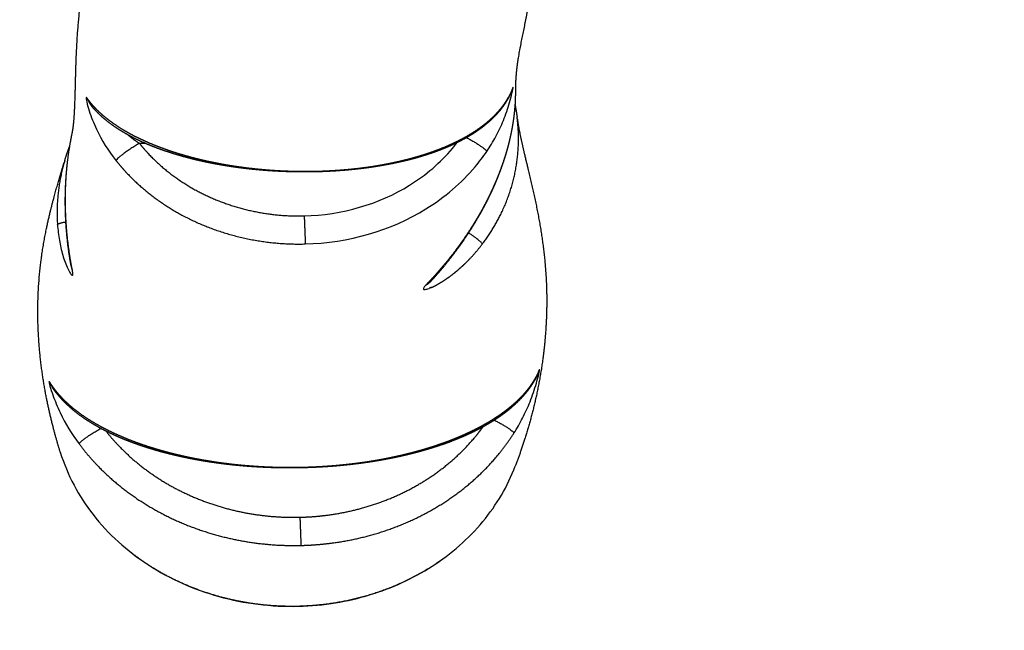
# Model space of a CAD drawing. Units: millimetres. Extents: x -613 to 266, y -429 to 511.
# Drawn here: x -85 to -54, y 176 to 195 of the extents above; entities that cross this region are included whole.
import ezdxf

# ---------------------------------------------------------------- set-up
doc = ezdxf.new("R2010")
doc.units = ezdxf.units.MM
doc.header["$MEASUREMENT"] = 0
doc.layers.add('Equipment', color=7, linetype='Continuous', true_color=0x000000)
doc.layers.add('Safety area', color=7, linetype='Continuous', true_color=0x000000)
doc.styles.add('Arial', font='txt')
doc.dimstyles.new('Default', dxfattribs={"dimtxt": 7, "dimasz": 3, "dimexe": 0.5, "dimexo": 0.5, "dimgap": 0.25, "dimtad": 0, "dimtoh": 1, "dimdec": 0, "dimzin": 1, "dimdsep": 46, "dimtxsty": 'Arial', "dimcen": 0.5, "dimadec": 0, "dimazin": 0, "dimtfac": 1, "dimtdec": 4, "dimtix": 1, "dimtmove": 1, "dimatfit": 3, "dimfxl": 0, "dimtolj": 1, "dimtzin": 1, "dimarcsym": 0})

# ---------------------------------------------------------------- blocks, each defined once
blk = doc.blocks.new('*D1')
at = {"layer": 'Defpoints', "color": 0}
for p in [(265.457, 506.017), (-583.934, 40.548), (265.457, 9.089)]:
    blk.add_point(p, dxfattribs=at)
at = {"layer": 'Safety area', "color": 0, "lineweight": -2}
for p, q in [((-583.934, 41.048), (-583.934, 506.517)), ((265.457, 9.589), (265.457, 506.517)), ((-580.934, 506.017), (-168.322, 506.017)), ((262.457, 506.017), (-150.155, 506.017))]:
    blk.add_line(p, q, dxfattribs=at)
at = {"layer": 'Safety area', "color": 0}
for points in [[(-580.934, 506.517), (-580.934, 505.517), (-583.934, 506.017)], [(262.457, 505.517), (262.457, 506.517), (265.457, 506.017)]]:
    blk.add_solid(points, dxfattribs=at)
at = {"layer": 'Safety area', "color": 0, "insert": (-159.239, 506.017), "char_height": 7, "attachment_point": 5, "style": 'Arial'}
blk.add_mtext('\\A1;849', dxfattribs=at)

msp = doc.modelspace()

# ---------------------------------------------------------------- linework, layer by layer
at = {"layer": 'Equipment'}
msp.add_line((-81.513, 191.457), (-81.34, 191.461), dxfattribs=at)
for points, weights, degree, knots in [([(-69.398, 202.374), (-69.172, 201.753), (-69.008, 201.117), (-68.908, 200.472), (-68.853, 200.113), (-68.819, 199.752), (-68.803, 199.391), (-68.796, 199.212), (-68.789, 198.863), (-68.81, 198.142), (-68.893, 197.243), (-69.036, 196.352), (-69.204, 195.476), (-69.345, 194.805), (-69.44, 194.298), (-69.464, 194.148), (-69.526, 193.758), (-69.55, 193.416), (-69.549, 193.093)], [1, 0.99743624938, 0.99743624938, 1, 0.999223806052, 0.999223806052, 1, 1, 1, 1, 1, 1, 1, 1, 1, 1, 1, 1, 1], 3, [0, 0, 0, 0, 2.465723, 2.465723, 2.465723, 3.837297, 3.837297, 3.837297, 4.515972, 5.161279, 6.576271, 7.937526, 8.580424, 9.953815, 10.531492, 10.531492, 10.531492, 26.729613, 26.729613, 26.729613, 26.729613]), ([(-83.651, 191.773), (-83.645, 191.805), (-83.638, 191.837), (-83.633, 191.869), (-83.626, 191.906), (-83.615, 191.988), (-83.594, 192.175), (-83.574, 192.466), (-83.554, 192.98), (-83.544, 193.486), (-83.528, 194.022), (-83.502, 194.682), (-83.461, 195.242), (-83.42, 195.631), (-83.313, 196.652), (-83.121, 197.665), (-82.861, 198.926), (-82.776, 199.322), (-82.697, 199.69)], [1, 0.999916189194, 0.999916189194, 1, 1, 1, 1, 1, 1, 1, 1, 1, 1, 1, 1, 1, 1, 1, 1], 3, [0, 0, 0, 0, 0.123575, 0.123575, 0.123575, 0.268547, 0.434037, 0.838902, 1.374634, 2.388268, 2.76015, 3.409445, 4.893116, 4.893116, 4.893116, 23.114776, 23.114776, 31.902432, 31.902432, 31.902432, 31.902432]), ([(-69.66, 193.138), (-69.681, 193.085), (-69.704, 193.033), (-69.73, 192.981), (-69.798, 192.843), (-69.88, 192.711), (-69.975, 192.586), (-70.053, 192.482), (-70.14, 192.383), (-70.233, 192.289), (-70.329, 192.193), (-70.43, 192.102), (-70.538, 192.016), (-70.672, 191.91), (-70.814, 191.811), (-70.962, 191.72), (-71.108, 191.631), (-71.259, 191.548), (-71.414, 191.472), (-71.501, 191.43), (-71.589, 191.389), (-71.679, 191.35), (-71.777, 191.308), (-71.877, 191.267), (-71.978, 191.229), (-72.128, 191.172), (-72.28, 191.119), (-72.435, 191.071), (-72.564, 191.03), (-72.695, 190.992), (-72.827, 190.957), (-72.977, 190.917), (-73.128, 190.881), (-73.28, 190.848), (-73.365, 190.829), (-73.45, 190.811), (-73.535, 190.795), (-73.585, 190.785), (-73.636, 190.775), (-73.689, 190.766), (-73.787, 190.748), (-73.885, 190.731), (-73.983, 190.716), (-74.126, 190.693), (-74.269, 190.673), (-74.413, 190.655), (-74.535, 190.64), (-74.657, 190.627), (-74.779, 190.615), (-74.879, 190.605), (-74.978, 190.596), (-75.078, 190.589), (-75.205, 190.579), (-75.331, 190.571), (-75.458, 190.564), (-75.526, 190.561), (-75.594, 190.558), (-75.662, 190.555), (-75.734, 190.552), (-75.806, 190.55), (-75.878, 190.548)], [1, 0.999591942122, 0.999591942122, 1, 0.997442516435, 0.997442516435, 1, 0.9985901483, 0.9985901483, 1, 0.998855650247, 0.998855650247, 1, 0.998707279557, 0.998707279557, 1, 0.999134941853, 0.999134941853, 1, 0.999796433287, 0.999796433287, 1, 0.999796757987, 0.999796757987, 1, 0.999646040316, 0.999646040316, 1, 0.999804615482, 0.999804615482, 1, 0.999795160027, 0.999795160027, 1, 0.999945774777, 0.999945774777, 1, 1, 1, 1, 0.999939679273, 0.999939679273, 1, 0.999886452048, 0.999886452048, 1, 0.999926981978, 0.999926981978, 1, 0.999955117098, 0.999955117098, 1, 0.999932395302, 0.999932395302, 1, 0.999981447837, 0.999981447837, 1, 0.999979528029, 0.999979528029, 1], 3, [0, 0, 0, 0, 0.21401, 0.21401, 0.21401, 0.786033, 0.786033, 0.786033, 1.261747, 1.261747, 1.261747, 1.74733, 1.74733, 1.74733, 2.352841, 2.352841, 2.352841, 2.948252, 2.948252, 2.948252, 3.281017, 3.281017, 3.281017, 3.648914, 3.648914, 3.648914, 4.196354, 4.196354, 4.196354, 4.6572, 4.6572, 4.6572, 5.181055, 5.181055, 5.181055, 5.472733, 5.472733, 5.472733, 5.738843, 5.738843, 5.738843, 6.073148, 6.073148, 6.073148, 6.557709, 6.557709, 6.557709, 6.968788, 6.968788, 6.968788, 7.302896, 7.302896, 7.302896, 7.727177, 7.727177, 7.727177, 7.953763, 7.953763, 7.953763, 8.194356, 8.194356, 8.194356, 8.194356]), ([(-69.632, 193.223), (-69.657, 193.154), (-69.688, 193.087), (-69.772, 192.902), (-69.889, 192.732), (-69.99, 192.585), (-70.11, 192.452), (-70.237, 192.311), (-70.381, 192.184), (-70.566, 192.021), (-70.774, 191.88), (-70.984, 191.737), (-71.21, 191.614), (-71.338, 191.545), (-71.471, 191.481), (-71.619, 191.409), (-71.771, 191.345), (-72, 191.248), (-72.236, 191.166), (-72.437, 191.096), (-72.642, 191.035), (-72.876, 190.966), (-73.114, 190.908), (-73.248, 190.875), (-73.382, 190.846), (-73.463, 190.828), (-73.544, 190.812), (-73.7, 190.781), (-73.856, 190.753), (-74.083, 190.714), (-74.312, 190.683), (-74.507, 190.656), (-74.702, 190.635), (-74.862, 190.618), (-75.021, 190.605), (-75.224, 190.588), (-75.428, 190.577), (-75.537, 190.571), (-75.646, 190.566), (-75.761, 190.562), (-75.877, 190.559)], [1, 0.999486237567, 1, 0.996666808061, 1, 0.998063746479, 1, 0.998347132804, 1, 0.998024901357, 1, 0.998605845797, 1, 0.99966119595, 1, 0.999653954361, 1, 0.999380573307, 1, 0.999650248646, 1, 0.99962627316, 1, 0.999899940796, 1, 0.999966493897, 1, 0.999887201331, 1, 0.999785713215, 1, 0.99986113487, 1, 0.999914193707, 1, 0.999870176088, 1, 0.999964244773, 1, 0.999960467959, 1], 2, [0, 0, 0, 0.184591, 0.184591, 0.688754, 0.688754, 1.121634, 1.121634, 1.576682, 1.576682, 2.162094, 2.162094, 2.754493, 2.754493, 3.091535, 3.091535, 3.468192, 3.468192, 4.034898, 4.034898, 4.516652, 4.516652, 5.068091, 5.068091, 5.376542, 5.376542, 5.562385, 5.562385, 5.917433, 5.917433, 6.433384, 6.433384, 6.872111, 6.872111, 7.229186, 7.229186, 7.683131, 7.683131, 7.925721, 7.925721, 8.183399, 8.183399, 8.183399]), ([(-69.549, 193.093), (-69.549, 193.048), (-69.549, 193.002), (-69.55, 192.957), (-69.552, 192.851), (-69.557, 192.744), (-69.565, 192.638), (-69.573, 192.537), (-69.583, 192.436), (-69.595, 192.334), (-69.607, 192.238), (-69.621, 192.142), (-69.637, 192.046), (-69.652, 191.955), (-69.669, 191.863), (-69.688, 191.772), (-69.706, 191.686), (-69.725, 191.6), (-69.746, 191.515), (-69.766, 191.433), (-69.788, 191.351), (-69.81, 191.27), (-69.845, 191.145), (-69.883, 191.022), (-69.924, 190.899), (-69.971, 190.757), (-70.022, 190.615), (-70.077, 190.475), (-70.128, 190.345), (-70.182, 190.215), (-70.24, 190.087), (-70.294, 189.965), (-70.351, 189.844), (-70.41, 189.724), (-70.462, 189.619), (-70.516, 189.516), (-70.572, 189.413), (-70.631, 189.304), (-70.692, 189.196), (-70.755, 189.09), (-70.872, 188.891), (-70.995, 188.696), (-71.126, 188.504), (-71.247, 188.325), (-71.375, 188.148), (-71.507, 187.975), (-71.66, 187.776), (-71.819, 187.582), (-71.986, 187.392), (-72.115, 187.243), (-72.249, 187.098), (-72.386, 186.955), (-72.389, 186.952), (-72.392, 186.949), (-72.395, 186.946)], [1, 0.999963850111, 0.999963850111, 1, 0.999819071058, 0.999819071058, 1, 0.999851470508, 0.999851470508, 1, 0.999878089391, 0.999878089391, 1, 0.999898947146, 0.999898947146, 1, 0.999916457394, 0.999916457394, 1, 0.999928965891, 0.999928965891, 1, 0.999847775308, 0.999847775308, 1, 0.99981457606, 0.99981457606, 1, 0.999854021317, 0.999854021317, 1, 0.999878400751, 0.999878400751, 1, 0.999912934524, 0.999912934524, 1, 0.999908131886, 0.999908131886, 1, 0.999698458289, 0.999698458289, 1, 0.99975240076, 0.99975240076, 1, 0.99968206811, 0.99968206811, 1, 0.99980959614, 0.99980959614, 1, 1, 1, 1], 3, [0, 0, 0, 0, 0.172908, 0.172908, 0.172908, 0.576103, 0.576103, 0.576103, 0.962346, 0.962346, 0.962346, 1.330659, 1.330659, 1.330659, 1.681892, 1.681892, 1.681892, 2.014736, 2.014736, 2.014736, 2.333597, 2.333597, 2.333597, 2.819885, 2.819885, 2.819885, 3.384416, 3.384416, 3.384416, 3.909616, 3.909616, 3.909616, 4.407686, 4.407686, 4.407686, 4.841828, 4.841828, 4.841828, 5.299643, 5.299643, 5.299643, 6.151511, 6.151511, 6.151511, 6.946089, 6.946089, 6.946089, 7.860245, 7.860245, 7.860245, 8.572998, 8.572998, 8.572998, 8.603631, 8.603631, 8.603631, 8.603631]), ([(-75.877, 190.559), (-75.956, 190.557), (-76.035, 190.556), (-76.115, 190.555), (-76.187, 190.555), (-76.259, 190.555), (-76.331, 190.555), (-76.466, 190.556), (-76.601, 190.558), (-76.736, 190.563), (-76.839, 190.566), (-76.942, 190.571), (-77.046, 190.576), (-77.181, 190.583), (-77.317, 190.592), (-77.452, 190.603), (-77.559, 190.612), (-77.666, 190.622), (-77.773, 190.632), (-77.833, 190.639), (-77.892, 190.645), (-77.949, 190.652), (-78.061, 190.664), (-78.172, 190.678), (-78.283, 190.694), (-78.439, 190.715), (-78.594, 190.739), (-78.748, 190.766), (-78.843, 190.782), (-78.937, 190.799), (-79.03, 190.818), (-79.115, 190.834), (-79.2, 190.851), (-79.284, 190.869), (-79.439, 190.903), (-79.593, 190.939), (-79.746, 190.978), (-79.928, 191.025), (-80.109, 191.076), (-80.288, 191.131), (-80.409, 191.168), (-80.529, 191.208), (-80.648, 191.25), (-80.756, 191.288), (-80.863, 191.328), (-80.97, 191.37), (-81.158, 191.444), (-81.343, 191.524), (-81.524, 191.612), (-81.703, 191.698), (-81.876, 191.792), (-82.044, 191.894), (-82.176, 191.973), (-82.302, 192.057), (-82.424, 192.147), (-82.538, 192.231), (-82.647, 192.32), (-82.75, 192.414), (-82.867, 192.52), (-82.974, 192.634), (-83.071, 192.755), (-83.107, 192.799), (-83.141, 192.845), (-83.173, 192.891)], [1, 0.999972828144, 0.999972828144, 1, 0.999977907097, 0.999977907097, 1, 0.999923243433, 0.999923243433, 1, 0.999954801829, 0.999954801829, 1, 0.99992129528, 0.99992129528, 1, 0.999949688969, 0.999949688969, 1, 1, 1, 1, 0.999941991044, 0.999941991044, 1, 0.999878183831, 0.999878183831, 1, 0.999951641385, 0.999951641385, 1, 0.999958016417, 0.999958016417, 1, 0.999842556536, 0.999842556536, 1, 0.999736259065, 0.999736259065, 1, 0.999854778829, 0.999854778829, 1, 0.999859204157, 0.999859204157, 1, 0.999421719141, 0.999421719141, 1, 0.999165098386, 0.999165098386, 1, 0.999234218625, 0.999234218625, 1, 0.999006191489, 0.999006191489, 1, 0.998058236956, 0.998058236956, 1, 0.999650513393, 0.999650513393, 1], 3, [0, 0, 0, 0, 0.264335, 0.264335, 0.264335, 0.504444, 0.504444, 0.504444, 0.955006, 0.955006, 0.955006, 1.300202, 1.300202, 1.300202, 1.753364, 1.753364, 1.753364, 2.111127, 2.111127, 2.111127, 2.342389, 2.342389, 2.342389, 2.716682, 2.716682, 2.716682, 3.241541, 3.241541, 3.241541, 3.56157, 3.56157, 3.56157, 3.850266, 3.850266, 3.850266, 4.381522, 4.381522, 4.381522, 5.012439, 5.012439, 5.012439, 5.439996, 5.439996, 5.439996, 5.826788, 5.826788, 5.826788, 6.513106, 6.513106, 6.513106, 7.190423, 7.190423, 7.190423, 7.718925, 7.718925, 7.718925, 8.212224, 8.212224, 8.212224, 8.77043, 8.77043, 8.77043, 8.976144, 8.976144, 8.976144, 8.976144]), ([(-75.878, 190.548), (-75.952, 190.547), (-76.026, 190.545), (-76.1, 190.544), (-76.167, 190.544), (-76.234, 190.543), (-76.301, 190.544), (-76.427, 190.544), (-76.553, 190.546), (-76.679, 190.549), (-76.776, 190.551), (-76.872, 190.555), (-76.969, 190.559), (-77.096, 190.564), (-77.222, 190.571), (-77.349, 190.58), (-77.449, 190.586), (-77.549, 190.594), (-77.648, 190.603), (-77.705, 190.608), (-77.76, 190.613), (-77.814, 190.618), (-77.919, 190.628), (-78.023, 190.639), (-78.127, 190.651), (-78.273, 190.669), (-78.419, 190.688), (-78.565, 190.71), (-78.654, 190.723), (-78.743, 190.737), (-78.831, 190.751), (-78.911, 190.765), (-78.991, 190.779), (-79.071, 190.794), (-79.218, 190.821), (-79.365, 190.851), (-79.511, 190.883), (-79.685, 190.921), (-79.858, 190.964), (-80.03, 191.01), (-80.147, 191.041), (-80.264, 191.074), (-80.379, 191.11), (-80.485, 191.142), (-80.589, 191.175), (-80.693, 191.211), (-80.88, 191.274), (-81.064, 191.344), (-81.244, 191.42), (-81.426, 191.496), (-81.604, 191.58), (-81.777, 191.671), (-81.915, 191.744), (-82.05, 191.822), (-82.181, 191.905), (-82.307, 191.986), (-82.428, 192.073), (-82.543, 192.165), (-82.68, 192.273), (-82.807, 192.391), (-82.923, 192.517), (-82.967, 192.565), (-83.009, 192.614), (-83.049, 192.665)], [1, 0.999978970947, 0.999978970947, 1, 0.999982890227, 0.999982890227, 1, 0.999940616424, 0.999940616424, 1, 0.999965064176, 0.999965064176, 1, 0.999939171756, 0.999939171756, 1, 0.999961077424, 0.999961077424, 1, 1, 1, 1, 0.999955003032, 0.999955003032, 1, 0.999905205038, 0.999905205038, 1, 0.999962171985, 0.999962171985, 1, 0.999967016967, 0.999967016967, 1, 0.999875576739, 0.999875576739, 1, 0.999789048094, 0.999789048094, 1, 0.999881996159, 0.999881996159, 1, 0.999883957382, 0.999883957382, 1, 0.999512500951, 0.999512500951, 1, 0.999266925573, 0.999266925573, 1, 0.999293195884, 0.999293195884, 1, 0.999031730923, 0.999031730923, 1, 0.997979220206, 0.997979220206, 1, 0.999615908025, 0.999615908025, 1], 3, [0, 0, 0, 0, 0.246504, 0.246504, 0.246504, 0.470605, 0.470605, 0.470605, 0.891115, 0.891115, 0.891115, 1.213345, 1.213345, 1.213345, 1.636531, 1.636531, 1.636531, 1.970858, 1.970858, 1.970858, 2.211316, 2.211316, 2.211316, 2.561569, 2.561569, 2.561569, 3.053502, 3.053502, 3.053502, 3.353986, 3.353986, 3.353986, 3.625505, 3.625505, 3.625505, 4.126497, 4.126497, 4.126497, 4.724446, 4.724446, 4.724446, 5.13208, 5.13208, 5.13208, 5.503079, 5.503079, 5.503079, 6.168539, 6.168539, 6.168539, 6.838398, 6.838398, 6.838398, 7.375059, 7.375059, 7.375059, 7.892623, 7.892623, 7.892623, 8.504387, 8.504387, 8.504387, 8.738011, 8.738011, 8.738011, 8.738011]), ([(-70.602, 188.248), (-70.241, 188.723), (-69.988, 189.249), (-69.387, 190.503), (-69.455, 191.867), (-69.466, 192.076), (-69.493, 192.284)], [1, 0.995622732713, 1, 0.975798187657, 1, 0.999389253672, 1], 2, [0, 0, 0, 1.446398, 1.446398, 4.843515, 4.843515, 5.372314, 5.372314, 5.372314]), ([(-69.488, 192.246), (-69.47, 192.114), (-69.448, 191.984), (-69.423, 191.853), (-69.391, 191.682), (-69.335, 191.43), (-69.215, 190.921), (-69.095, 190.43), (-68.941, 189.762), (-68.789, 189.025), (-68.652, 188.154), (-68.594, 187.542), (-68.576, 187.257), (-68.571, 187.174), (-68.567, 187.091), (-68.563, 187.008), (-68.516, 185.901), (-68.609, 184.852), (-68.975, 182.879), (-69.247, 181.983), (-69.552, 181.177)], [1, 0.999830328866, 0.999830328866, 1, 1, 1, 1, 1, 1, 1, 1, 1, 1, 0.999976881056, 0.999976881056, 1, 1, 1, 1, 1, 1], 3, [0, 0, 0, 0, 0.501179, 0.501179, 0.501179, 1.159056, 1.474455, 2.471439, 3.059731, 4.059093, 5.309088, 6.389403, 6.389403, 6.389403, 6.705138, 6.705138, 6.705138, 23.828294, 23.828294, 41.362049, 41.362049, 41.362049, 41.362049]), ([(-83.646, 187.417), (-83.689, 187.637), (-83.724, 187.857), (-83.802, 188.348), (-83.837, 188.842), (-83.869, 189.274), (-83.867, 189.707), (-83.865, 190.087), (-83.836, 190.467), (-83.806, 190.861), (-83.746, 191.252), (-83.706, 191.513), (-83.651, 191.773)], [1, 0.999858860918, 1, 0.99928841992, 1, 0.999425320503, 1, 0.999518022098, 1, 0.999422186432, 1, 0.999710366306, 1], 2, [0, 0, 0, 0.562954, 0.562954, 1.81443, 1.81443, 2.90869, 2.90869, 3.871058, 3.871058, 4.870337, 4.870337, 5.538524, 5.538524, 5.538524]), ([(-81.513, 191.457), (-81.415, 191.334), (-81.311, 191.215), (-81.202, 191.099), (-80.784, 190.659), (-80.292, 190.282), (-79.74, 189.977), (-78.709, 189.41), (-77.483, 189.114), (-76.268, 189.147)], [1, 0.999404715607, 0.999404715607, 1, 0.991570231282, 0.991570231282, 1, 1, 1, 1], 3, [0, 0, 0, 0, 0.567245, 0.567245, 0.567245, 2.72546, 2.72546, 2.72546, 6.779987, 6.779987, 6.779987, 6.779987]), ([(-69.73, 191.578), (-69.733, 191.564), (-69.736, 191.551), (-69.74, 191.537), (-69.759, 191.457), (-69.779, 191.377), (-69.801, 191.298), (-69.834, 191.177), (-69.87, 191.057), (-69.909, 190.937), (-69.954, 190.799), (-70.002, 190.661), (-70.055, 190.525), (-70.103, 190.398), (-70.154, 190.272), (-70.208, 190.147), (-70.259, 190.029), (-70.313, 189.912), (-70.369, 189.795), (-70.417, 189.694), (-70.468, 189.593), (-70.52, 189.493), (-70.575, 189.388), (-70.632, 189.283), (-70.691, 189.18), (-70.8, 188.987), (-70.916, 188.797), (-71.037, 188.61), (-71.151, 188.436), (-71.269, 188.264), (-71.392, 188.095), (-71.534, 187.901), (-71.683, 187.71), (-71.837, 187.524), (-71.958, 187.378), (-72.082, 187.235), (-72.21, 187.095), (-72.213, 187.092), (-72.215, 187.089), (-72.218, 187.086)], [1, 1, 1, 1, 0.999933462173, 0.999933462173, 1, 0.999858511686, 0.999858511686, 1, 0.999829227321, 0.999829227321, 1, 0.999866674605, 0.999866674605, 1, 0.999889706085, 0.999889706085, 1, 0.9999214522, 0.9999214522, 1, 0.999917549981, 0.999917549981, 1, 0.999730943023, 0.999730943023, 1, 0.999780477236, 0.999780477236, 1, 0.999719323843, 0.999719323843, 1, 0.999832428484, 0.999832428484, 1, 1, 1, 1], 3, [2.140833, 2.140833, 2.140833, 2.140833, 2.206266, 2.206266, 2.206266, 2.517232, 2.517232, 2.517232, 2.990296, 2.990296, 2.990296, 3.537941, 3.537941, 3.537941, 4.046226, 4.046226, 4.046226, 4.527407, 4.527407, 4.527407, 4.946312, 4.946312, 4.946312, 5.387594, 5.387594, 5.387594, 6.207957, 6.207957, 6.207957, 6.972561, 6.972561, 6.972561, 7.852187, 7.852187, 7.852187, 8.538244, 8.538244, 8.538244, 8.569275, 8.569275, 8.569275, 8.569275]), ([(-84.03, 181.626), (-84.188, 182.137), (-84.337, 182.694), (-84.596, 183.986), (-84.697, 184.725), (-84.731, 185.518), (-84.765, 186.287), (-84.731, 187.056), (-84.628, 187.82), (-84.544, 188.442), (-84.424, 188.983), (-84.186, 189.918), (-84.068, 190.31), (-83.948, 190.709), (-83.927, 190.778), (-83.907, 190.844)], [1, 1, 1, 1, 1, 1, 0.997958946226, 0.997958946226, 1, 1, 1, 1, 1, 1, 1, 1], 3, [0.858973, 0.858973, 0.858973, 0.858973, 12.246622, 12.246622, 25.009342, 25.009342, 25.009342, 27.927165, 27.927165, 27.927165, 37.14839, 37.14839, 46.330032, 46.330032, 48.343611, 48.343611, 48.343611, 48.343611]), ([(-83.888, 190.908), (-83.889, 190.906), (-83.889, 190.903), (-83.89, 190.9), (-84.088, 190.237), (-84.165, 189.554), (-84.119, 188.868)], [1, 1, 1, 1, 0.991740958889, 0.991740958889, 1], 3, [15.584173, 15.584173, 15.584173, 15.584173, 15.593993, 15.593993, 15.593993, 18.189737, 18.189737, 18.189737, 18.189737]), ([(-82.253, 190.903), (-82.14, 190.762), (-82.021, 190.625), (-81.896, 190.493), (-81.416, 189.987), (-80.852, 189.555), (-80.218, 189.205), (-79.035, 188.554), (-77.63, 188.215), (-76.237, 188.253)], [1, 0.999404786381, 0.999404786381, 1, 0.991573194133, 0.991573194133, 1, 1, 1, 1], 3, [0, 0, 0, 0, 0.651107, 0.651107, 0.651107, 3.127602, 3.127602, 3.127602, 7.18213, 7.18213, 7.18213, 7.18213]), ([(-83.684, 187.545), (-83.722, 187.758), (-83.753, 187.973), (-83.821, 188.45), (-83.85, 188.929), (-83.875, 189.348), (-83.869, 189.767), (-83.864, 190.136), (-83.834, 190.504), (-83.824, 190.631), (-83.811, 190.758)], [1, 0.999870803235, 1, 0.999350476266, 1, 0.999476377231, 1, 0.999560160953, 1, 0.999943885211, 1], 2, [0, 0, 0, 0.546482, 0.546482, 1.760179, 1.760179, 2.820845, 2.820845, 3.754057, 3.754057, 4.076699, 4.076699, 4.076699]), ([(-72.215, 186.87), (-72.16, 186.895), (-72.107, 186.923), (-72.029, 186.963), (-71.955, 187.007), (-71.867, 187.059), (-71.783, 187.115), (-71.688, 187.179), (-71.597, 187.247), (-71.497, 187.322), (-71.402, 187.402), (-71.3, 187.489), (-71.203, 187.579), (-71.1, 187.675), (-71.004, 187.776), (-70.788, 188.002), (-70.602, 188.248)], [1, 0.999541584964, 1, 0.999507009363, 1, 0.999583128951, 1, 0.999614566631, 1, 0.999628115386, 1, 0.999636121056, 1, 0.99964253372, 1, 0.998455457581, 1], 2, [0, 0, 0, 0.137945, 0.137945, 0.338437, 0.338437, 0.574014, 0.574014, 0.841058, 0.841058, 1.135224, 1.135224, 1.45178, 1.45178, 1.78602, 1.78602, 2.535056, 2.535056, 2.535056]), ([(-72.215, 186.87), (-72.222, 186.867), (-72.228, 186.865), (-72.235, 186.862), (-72.255, 186.853), (-72.275, 186.845), (-72.296, 186.837)], [1, 1, 1, 1, 0.999768434677, 0.999768434677, 1], 3, [-1.6557979, -1.6557979, -1.6557979, -1.6557979, -1.6119011, -1.6119011, -1.6119011, -1.5371613, -1.5371613, -1.5371613, -1.5371613]), ([(-68.793, 184.232), (-68.821, 184.165), (-68.853, 184.098), (-68.887, 184.033), (-68.962, 183.892), (-69.05, 183.758), (-69.15, 183.631), (-69.271, 183.478), (-69.405, 183.335), (-69.552, 183.201), (-69.628, 183.132), (-69.707, 183.064), (-69.789, 183), (-69.877, 182.93), (-69.969, 182.862), (-70.062, 182.798), (-70.166, 182.727), (-70.272, 182.658), (-70.38, 182.593), (-70.501, 182.521), (-70.624, 182.452), (-70.75, 182.387), (-70.855, 182.332), (-70.962, 182.28), (-71.07, 182.23), (-71.146, 182.195), (-71.222, 182.16), (-71.299, 182.127), (-71.468, 182.055), (-71.639, 181.987), (-71.813, 181.924), (-71.909, 181.889), (-72.006, 181.856), (-72.104, 181.823), (-72.211, 181.788), (-72.32, 181.754), (-72.429, 181.721), (-72.543, 181.687), (-72.658, 181.655), (-72.773, 181.624), (-72.837, 181.607), (-72.901, 181.59), (-72.965, 181.574), (-73.102, 181.54), (-73.24, 181.508), (-73.378, 181.478), (-73.453, 181.462), (-73.528, 181.446), (-73.603, 181.431), (-73.751, 181.402), (-73.9, 181.374), (-74.049, 181.349), (-74.236, 181.318), (-74.423, 181.291), (-74.611, 181.266), (-74.748, 181.249), (-74.886, 181.233), (-75.025, 181.219), (-75.136, 181.207), (-75.247, 181.197), (-75.358, 181.188), (-75.443, 181.181), (-75.528, 181.175), (-75.613, 181.169), (-75.721, 181.162), (-75.829, 181.156), (-75.936, 181.151), (-75.993, 181.149), (-76.05, 181.146), (-76.107, 181.144), (-76.168, 181.142), (-76.229, 181.14), (-76.29, 181.139)], [1, 0.999362059466, 0.999362059466, 1, 0.997695290641, 0.997695290641, 1, 0.997812358242, 0.997812358242, 1, 0.999585669142, 0.999585669142, 1, 0.99961695754, 0.99961695754, 1, 0.999639365611, 0.999639365611, 1, 0.999655183192, 0.999655183192, 1, 0.999807390761, 0.999807390761, 1, 0.999919777591, 0.999919777591, 1, 0.999677042761, 0.999677042761, 1, 0.999917223605, 0.999917223605, 1, 0.999909553498, 0.999909553498, 1, 0.999911600517, 0.999911600517, 1, 0.999975370866, 0.999975370866, 1, 0.999894260777, 0.999894260777, 1, 0.999971820206, 0.999971820206, 1, 0.999896330185, 0.999896330185, 1, 0.99985186839, 0.99985186839, 1, 0.999925716256, 0.999925716256, 1, 0.999954040051, 0.999954040051, 1, 0.999973760655, 0.999973760655, 1, 0.999959020772, 0.999959020772, 1, 1, 1, 1, 1, 1, 1], 3, [0, 0, 0, 0, 0.274081, 0.274081, 0.274081, 0.863384, 0.863384, 0.863384, 1.570471, 1.570471, 1.570471, 1.939048, 1.939048, 1.939048, 2.338145, 2.338145, 2.338145, 2.777718, 2.777718, 2.777718, 3.266974, 3.266974, 3.266974, 3.676191, 3.676191, 3.676191, 3.963215, 3.963215, 3.963215, 4.591578, 4.591578, 4.591578, 4.940051, 4.940051, 4.940051, 5.325692, 5.325692, 5.325692, 5.728751, 5.728751, 5.728751, 5.951123, 5.951123, 5.951123, 6.428277, 6.428277, 6.428277, 6.685394, 6.685394, 6.685394, 7.193458, 7.193458, 7.193458, 7.827208, 7.827208, 7.827208, 8.292247, 8.292247, 8.292247, 8.665378, 8.665378, 8.665378, 8.950598, 8.950598, 8.950598, 9.310675, 9.310675, 9.310675, 9.480053, 9.480053, 9.480053, 9.661212, 9.661212, 9.661212, 9.661212]), ([(-68.83, 184.129), (-68.865, 184.051), (-68.904, 183.974), (-68.947, 183.899), (-69.037, 183.743), (-69.142, 183.595), (-69.262, 183.455), (-69.4, 183.296), (-69.552, 183.147), (-69.718, 183.009), (-69.801, 182.94), (-69.887, 182.873), (-69.976, 182.809), (-70.071, 182.741), (-70.168, 182.676), (-70.267, 182.614), (-70.375, 182.546), (-70.485, 182.482), (-70.598, 182.42), (-70.722, 182.353), (-70.847, 182.29), (-70.975, 182.229), (-71.081, 182.179), (-71.188, 182.132), (-71.297, 182.086), (-71.372, 182.055), (-71.448, 182.024), (-71.525, 181.994), (-71.691, 181.929), (-71.859, 181.869), (-72.03, 181.813), (-72.123, 181.782), (-72.218, 181.753), (-72.313, 181.724), (-72.417, 181.693), (-72.522, 181.663), (-72.628, 181.634), (-72.738, 181.605), (-72.848, 181.576), (-72.959, 181.55), (-73.02, 181.535), (-73.082, 181.521), (-73.143, 181.507), (-73.274, 181.477), (-73.406, 181.449), (-73.539, 181.423), (-73.61, 181.409), (-73.681, 181.396), (-73.752, 181.383), (-73.893, 181.357), (-74.035, 181.334), (-74.177, 181.312), (-74.353, 181.285), (-74.53, 181.261), (-74.708, 181.24), (-74.838, 181.225), (-74.968, 181.211), (-75.099, 181.199), (-75.204, 181.189), (-75.308, 181.18), (-75.413, 181.172), (-75.493, 181.166), (-75.574, 181.161), (-75.654, 181.156), (-75.755, 181.15), (-75.857, 181.144), (-75.958, 181.14), (-76.011, 181.138), (-76.065, 181.136), (-76.118, 181.134), (-76.176, 181.132), (-76.233, 181.13), (-76.291, 181.129)], [1, 0.999253842874, 0.999253842874, 1, 0.997415921314, 0.997415921314, 1, 0.997696054015, 0.997696054015, 1, 0.999576162092, 0.999576162092, 1, 0.9996193401, 0.9996193401, 1, 0.999656352527, 0.999656352527, 1, 0.999680273985, 0.999680273985, 1, 0.999825480887, 0.999825480887, 1, 0.999928455725, 0.999928455725, 1, 0.999717616874, 0.999717616874, 1, 0.999928772032, 0.999928772032, 1, 0.999923036178, 0.999923036178, 1, 0.999925608254, 0.999925608254, 1, 0.999979427498, 0.999979427498, 1, 0.999910758227, 0.999910758227, 1, 0.99997540001, 0.99997540001, 1, 0.99991530665, 0.99991530665, 1, 0.999880000455, 0.999880000455, 1, 0.999940158692, 0.999940158692, 1, 0.999963103078, 0.999963103078, 1, 0.999978981715, 0.999978981715, 1, 0.999967225615, 0.999967225615, 1, 1, 1, 1, 1, 1, 1], 3, [0, 0, 0, 0, 0.319864, 0.319864, 0.319864, 0.985243, 0.985243, 0.985243, 1.747559, 1.747559, 1.747559, 2.132473, 2.132473, 2.132473, 2.5417, 2.5417, 2.5417, 2.985067, 2.985067, 2.985067, 3.47123, 3.47123, 3.47123, 3.873282, 3.873282, 3.873282, 4.153176, 4.153176, 4.153176, 4.761512, 4.761512, 4.761512, 5.096644, 5.096644, 5.096644, 5.466105, 5.466105, 5.466105, 5.850876, 5.850876, 5.850876, 6.062613, 6.062613, 6.062613, 6.5161, 6.5161, 6.5161, 6.759757, 6.759757, 6.759757, 7.240642, 7.240642, 7.240642, 7.839208, 7.839208, 7.839208, 8.277747, 8.277747, 8.277747, 8.629318, 8.629318, 8.629318, 8.897922, 8.897922, 8.897922, 9.236902, 9.236902, 9.236902, 9.416644, 9.416644, 9.416644, 9.60898, 9.60898, 9.60898, 9.60898]), ([(-76.29, 181.139), (-76.351, 181.137), (-76.412, 181.136), (-76.473, 181.135), (-76.529, 181.135), (-76.586, 181.134), (-76.642, 181.134), (-76.75, 181.133), (-76.857, 181.134), (-76.964, 181.136), (-77.161, 181.139), (-77.358, 181.145), (-77.555, 181.155), (-77.692, 181.162), (-77.83, 181.171), (-77.967, 181.182), (-78.16, 181.196), (-78.352, 181.214), (-78.544, 181.236), (-78.701, 181.254), (-78.858, 181.274), (-79.015, 181.296), (-79.093, 181.307), (-79.17, 181.319), (-79.248, 181.332), (-79.394, 181.355), (-79.539, 181.38), (-79.683, 181.408), (-79.751, 181.421), (-79.819, 181.434), (-79.887, 181.448), (-80.008, 181.473), (-80.129, 181.5), (-80.249, 181.528), (-80.365, 181.555), (-80.48, 181.584), (-80.594, 181.614), (-80.698, 181.641), (-80.801, 181.67), (-80.904, 181.7), (-81.089, 181.754), (-81.274, 181.813), (-81.456, 181.877), (-81.659, 181.947), (-81.858, 182.024), (-82.055, 182.108), (-82.193, 182.167), (-82.33, 182.229), (-82.464, 182.295), (-82.586, 182.355), (-82.705, 182.417), (-82.821, 182.483), (-83.026, 182.597), (-83.222, 182.723), (-83.409, 182.859), (-83.581, 182.984), (-83.742, 183.121), (-83.892, 183.267), (-84.016, 183.388), (-84.129, 183.517), (-84.23, 183.654), (-84.277, 183.717), (-84.321, 183.781), (-84.361, 183.848)], [1, 1, 1, 1, 1, 1, 1, 0.999960328451, 0.999960328451, 1, 0.999865121482, 0.999865121482, 1, 0.999931910783, 0.999931910783, 1, 0.999859700862, 0.999859700862, 1, 0.999899542684, 0.999899542684, 1, 0.999974069544, 0.999974069544, 1, 0.999901916102, 0.999901916102, 1, 0.999977053365, 0.999977053365, 1, 0.999920842528, 0.999920842528, 1, 0.999920066111, 0.999920066111, 1, 0.999927413391, 0.999927413391, 1, 0.99972076819, 0.99972076819, 1, 0.999553149823, 0.999553149823, 1, 0.999709347858, 0.999709347858, 1, 0.999697422358, 0.999697422358, 1, 0.99866193342, 0.99866193342, 1, 0.998166840213, 0.998166840213, 1, 0.998026738639, 0.998026738639, 1, 0.999440482467, 0.999440482467, 1], 3, [-0.000231, -0.000231, -0.000231, -0.000231, 0.180025, 0.180025, 0.180025, 0.348031, 0.348031, 0.348031, 0.706346, 0.706346, 0.706346, 1.363525, 1.363525, 1.363525, 1.822895, 1.822895, 1.822895, 2.467708, 2.467708, 2.467708, 2.996051, 2.996051, 2.996051, 3.258871, 3.258871, 3.258871, 3.751704, 3.751704, 3.751704, 3.983682, 3.983682, 3.983682, 4.398022, 4.398022, 4.398022, 4.795589, 4.795589, 4.795589, 5.155856, 5.155856, 5.155856, 5.807767, 5.807767, 5.807767, 6.533399, 6.533399, 6.533399, 7.045201, 7.045201, 7.045201, 7.505938, 7.505938, 7.505938, 8.311721, 8.311721, 8.311721, 9.053712, 9.053712, 9.053712, 9.669251, 9.669251, 9.669251, 9.953762, 9.953762, 9.953762, 9.953762]), ([(-76.291, 181.129), (-76.348, 181.127), (-76.406, 181.126), (-76.463, 181.125), (-76.516, 181.124), (-76.569, 181.124), (-76.622, 181.123), (-76.723, 181.123), (-76.824, 181.123), (-76.925, 181.124), (-77.111, 181.126), (-77.296, 181.131), (-77.482, 181.139), (-77.611, 181.145), (-77.741, 181.152), (-77.87, 181.16), (-78.052, 181.172), (-78.234, 181.187), (-78.415, 181.205), (-78.564, 181.219), (-78.713, 181.236), (-78.861, 181.255), (-78.935, 181.264), (-79.009, 181.274), (-79.082, 181.284), (-79.221, 181.303), (-79.359, 181.325), (-79.497, 181.348), (-79.562, 181.359), (-79.626, 181.37), (-79.691, 181.382), (-79.807, 181.403), (-79.923, 181.425), (-80.038, 181.449), (-80.149, 181.472), (-80.259, 181.497), (-80.369, 181.523), (-80.47, 181.546), (-80.569, 181.571), (-80.669, 181.596), (-80.849, 181.643), (-81.029, 181.694), (-81.207, 181.75), (-81.406, 181.812), (-81.604, 181.88), (-81.799, 181.954), (-81.937, 182.006), (-82.075, 182.062), (-82.21, 182.122), (-82.333, 182.176), (-82.455, 182.234), (-82.575, 182.294), (-82.789, 182.402), (-82.995, 182.521), (-83.193, 182.651), (-83.381, 182.775), (-83.559, 182.911), (-83.725, 183.058), (-83.868, 183.185), (-84, 183.322), (-84.119, 183.467), (-84.175, 183.537), (-84.228, 183.609), (-84.278, 183.682)], [1, 1, 1, 1, 1, 1, 1, 0.999968326974, 0.999968326974, 1, 0.999892164952, 0.999892164952, 1, 0.999945434027, 0.999945434027, 1, 0.999887146063, 0.999887146063, 1, 0.999918670781, 0.999918670781, 1, 0.999978888488, 0.999978888488, 1, 0.999919682345, 0.999919682345, 1, 0.99998107999, 0.99998107999, 1, 0.999934308232, 0.999934308232, 1, 0.999933042628, 0.999933042628, 1, 0.999938605779, 0.999938605779, 1, 0.999760545835, 0.999760545835, 1, 0.999607522514, 0.999607522514, 1, 0.999737497839, 0.999737497839, 1, 0.999720229624, 0.999720229624, 1, 0.998720369232, 0.998720369232, 1, 0.998147173988, 0.998147173988, 1, 0.997881071511, 0.997881071511, 1, 0.999371616112, 0.999371616112, 1], 3, [0.000253, 0.000253, 0.000253, 0.000253, 0.191377, 0.191377, 0.191377, 0.369604, 0.369604, 0.369604, 0.706834, 0.706834, 0.706834, 1.32557, 1.32557, 1.32557, 1.758391, 1.758391, 1.758391, 2.366641, 2.366641, 2.366641, 2.865876, 2.865876, 2.865876, 3.11454, 3.11454, 3.11454, 3.581697, 3.581697, 3.581697, 3.801959, 3.801959, 3.801959, 4.19623, 4.19623, 4.19623, 4.575619, 4.575619, 4.575619, 4.920507, 4.920507, 4.920507, 5.547951, 5.547951, 5.547951, 6.253133, 6.253133, 6.253133, 6.756411, 6.756411, 6.756411, 7.215148, 7.215148, 7.215148, 8.034708, 8.034708, 8.034708, 8.816376, 8.816376, 8.816376, 9.492922, 9.492922, 9.492922, 9.816107, 9.816107, 9.816107, 9.816107]), ([(-76.396, 179.555), (-76.238, 179.559), (-76.08, 179.569), (-75.822, 179.585), (-75.566, 179.618), (-75.035, 179.685), (-74.521, 179.82), (-73.43, 180.108), (-72.496, 180.678), (-71.536, 181.265), (-70.842, 182.094), (-70.705, 182.258), (-70.581, 182.43)], [1, 0.999770672278, 1, 0.999360583776, 1, 0.997272667589, 1, 0.987748370018, 1, 0.986715137548, 1, 0.999453491016, 1], 2, [0, 0, 0, 0.352087, 0.352087, 0.927802, 0.927802, 2.121914, 2.121914, 4.639962, 4.639962, 7.229434, 7.229434, 7.746303, 7.746303, 7.746303]), ([(-82.574, 182.294), (-82.378, 182.045), (-82.156, 181.814), (-81.418, 181.047), (-80.447, 180.517), (-79.501, 180.001), (-78.425, 179.756), (-77.426, 179.53), (-76.396, 179.555)], [1, 0.998827659819, 1, 0.987574579199, 1, 0.988471971499, 1, 0.990133289644, 1], 2, [0, 0, 0, 0.760642, 0.760642, 3.272544, 3.272544, 5.720384, 5.720384, 7.995874, 7.995874, 7.995874]), ([(-76.366, 178.658), (-76.188, 178.662), (-76.01, 178.673), (-75.72, 178.692), (-75.432, 178.728), (-74.834, 178.804), (-74.255, 178.956), (-73.028, 179.28), (-71.978, 179.922), (-70.896, 180.583), (-70.116, 181.516), (-69.831, 181.858), (-69.595, 182.228)], [1, 0.999770503742, 1, 0.999360461508, 1, 0.997271737683, 1, 0.987745526558, 1, 0.986715194019, 1, 0.9981377534, 1], 2, [0, 0, 0, 0.396048, 0.396048, 1.043653, 1.043653, 2.386943, 2.386943, 5.220225, 5.220225, 8.135282, 8.135282, 9.211769, 9.211769, 9.211769]), ([(-83.428, 181.886), (-83.161, 181.528), (-82.847, 181.201), (-82.016, 180.337), (-80.922, 179.74), (-79.858, 179.16), (-78.647, 178.884), (-77.523, 178.629), (-76.366, 178.658)], [1, 0.998146850961, 1, 0.987574136372, 1, 0.988468962497, 1, 0.9901298958, 1], 2, [0, 0, 0, 1.077685, 1.077685, 3.905412, 3.905412, 6.659722, 6.659722, 9.219431, 9.219431, 9.219431]), ([(-76.452, 176.719), (-76.928, 176.708), (-77.403, 176.735), (-77.874, 176.801), (-78.344, 176.867), (-78.806, 176.971), (-79.255, 177.112), (-79.74, 177.265), (-80.207, 177.46), (-80.648, 177.695), (-81.089, 177.93), (-81.501, 178.203), (-81.879, 178.511), (-81.903, 178.53), (-81.927, 178.55), (-81.951, 178.57)], [1, 0.997114867094, 0.997114867094, 1, 0.997108592963, 0.997108592963, 1, 0.996585393902, 0.996585393902, 1, 0.996550472543, 0.996550472543, 1, 1, 1, 1], 3, [0, 0, 0, 0, 1.585539, 1.585539, 1.585539, 3.170042, 3.170042, 3.170042, 4.883873, 4.883873, 4.883873, 6.594049, 6.594049, 6.594049, 6.704641, 6.704641, 6.704641, 6.704641]), ([(-71.851, 178.232), (-72.11, 178.044), (-72.388, 177.877), (-73.022, 177.495), (-73.732, 177.233), (-74.378, 176.996), (-75.064, 176.866), (-75.75, 176.737), (-76.452, 176.719)], [1, 0.998998565377, 1, 0.994866966326, 1, 0.995793818823, 1, 0.995810442395, 1], 2, [0, 0, 0, 0.750837, 0.750837, 2.462357, 2.462357, 4.020101, 4.020101, 5.579317, 5.579317, 5.579317])]:
    msp.add_rational_spline(points, weights, degree=degree, knots=knots, dxfattribs=at)
for points, knots in [([(-70.461, 191.193), (-70.408, 191.27), (-70.306, 191.429), (-70.119, 191.756), (-69.913, 192.196), (-69.754, 192.659), (-69.667, 192.998), (-69.632, 193.158), (-69.621, 193.222), (-69.619, 193.242), (-69.619, 193.247), (-69.62, 193.248), (-69.621, 193.248), (-69.622, 193.246), (-69.626, 193.238), (-69.629, 193.23), (-69.632, 193.223)], [0, 0, 0, 0, 0.343817, 0.696072, 1.393114, 2.15031, 2.535235, 2.713556, 2.769421, 2.783346, 2.786735, 2.788693, 2.78951, 2.791073, 2.797671, 2.823549, 2.823549, 2.823549, 2.823549]), ([(-83.173, 192.891), (-83.176, 192.895), (-83.181, 192.903), (-83.189, 192.911), (-83.196, 192.916), (-83.202, 192.914), (-83.205, 192.907), (-83.206, 192.893), (-83.203, 192.847), (-83.177, 192.709), (-83.084, 192.384), (-82.826, 191.737), (-82.503, 191.217), (-82.253, 190.903)], [0, 0, 0, 0, 0.019074, 0.032395, 0.04083, 0.046153, 0.054243, 0.065604, 0.102641, 0.227584, 0.594309, 1.369711, 2.820264, 2.820264, 2.820264, 2.820264]), ([(-76.268, 189.147), (-75.069, 189.174), (-73.254, 189.706), (-71.868, 190.896), (-71.45, 191.415), (-71.401, 191.479)], [-0.008457, -0.008457, -0.008457, -0.008457, 3.990727, 6.137206, 6.431684, 6.431684, 6.431684, 6.431684]), ([(-76.237, 188.253), (-74.863, 188.283), (-72.781, 188.893), (-71.104, 190.332), (-70.575, 191.027), (-70.461, 191.193)], [-0.008457, -0.008457, -0.008457, -0.008457, 3.990727, 6.137206, 6.783935, 6.783935, 6.783935, 6.783935]), ([(-84.119, 188.868), (-84.107, 188.701), (-84.069, 188.375), (-83.979, 187.976), (-83.882, 187.677), (-83.812, 187.506), (-83.753, 187.388), (-83.714, 187.322), (-83.683, 187.28), (-83.661, 187.26), (-83.649, 187.255), (-83.638, 187.257), (-83.633, 187.266), (-83.63, 187.279), (-83.629, 187.305), (-83.634, 187.352), (-83.641, 187.393), (-83.646, 187.417)], [0, 0, 0, 0, 0.637108, 1.239037, 1.541094, 1.811221, 1.928597, 2.02737, 2.09506, 2.116499, 2.130335, 2.138865, 2.150717, 2.165629, 2.188159, 2.250086, 2.343969, 2.343969, 2.343969, 2.343969]), ([(-72.395, 186.946), (-72.41, 186.931), (-72.436, 186.904), (-72.463, 186.865), (-72.479, 186.836), (-72.475, 186.809), (-72.446, 186.801), (-72.408, 186.804), (-72.356, 186.816), (-72.318, 186.829), (-72.296, 186.837)], [0, 0, 0, 0, 0.0777807, 0.1345583, 0.1741283, 0.199178, 0.2263173, 0.2665318, 0.3264069, 0.4051523, 0.4051523, 0.4051523, 0.4051523]), ([(-69.595, 182.228), (-69.544, 182.307), (-69.448, 182.467), (-69.268, 182.799), (-69.066, 183.245), (-68.906, 183.712), (-68.819, 184.042), (-68.788, 184.185), (-68.78, 184.236), (-68.779, 184.25), (-68.779, 184.254), (-68.781, 184.256), (-68.783, 184.254), (-68.787, 184.246), (-68.791, 184.238), (-68.793, 184.232)], [0, 0, 0, 0, 0.34592, 0.6887, 1.397347, 2.17341, 2.5415, 2.686478, 2.726976, 2.736822, 2.739771, 2.741332, 2.744004, 2.749692, 2.774469, 2.774469, 2.774469, 2.774469]), ([(-84.361, 183.848), (-84.364, 183.851), (-84.368, 183.858), (-84.373, 183.865), (-84.378, 183.87), (-84.383, 183.87), (-84.384, 183.864), (-84.384, 183.851), (-84.377, 183.806), (-84.342, 183.668), (-84.239, 183.349), (-83.973, 182.715), (-83.664, 182.202), (-83.428, 181.886)], [0, 0, 0, 0, 0.015957, 0.027193, 0.034105, 0.037535, 0.043202, 0.052506, 0.087748, 0.216396, 0.58767, 1.342779, 2.77193, 2.77193, 2.77193, 2.77193]), ([(-84.03, 181.626), (-83.919, 181.265), (-83.631, 180.574), (-82.795, 179.285), (-81.314, 177.939), (-79.4, 177.084), (-77.737, 176.753), (-76.88, 176.711), (-76.452, 176.721)], [0, 0, 0, 0, 1.416183, 2.775992, 5.590476, 8.391814, 9.818859, 11.246743, 11.246743, 11.246743, 11.246743]), ([(-76.452, 176.721), (-76.055, 176.731), (-75.286, 176.803), (-73.811, 177.145), (-72.119, 177.92), (-70.496, 179.346), (-69.791, 180.547), (-69.553, 181.177)], [0, 0, 0, 0, 1.326164, 2.573317, 5.086546, 7.645238, 10.171642, 10.171642, 10.171642, 10.171642])]:
    msp.add_open_spline(points, degree=3, knots=knots, dxfattribs=at)
for points, weights in [([(-69.632, 193.223), (-69.643, 193.18), (-69.66, 193.138)], [1, 0.998337638582, 1]), ([(-83.173, 192.891), (-83.132, 192.769), (-83.049, 192.665)], [1, 0.986651758791, 1]), ([(-69.562, 192.689), (-69.52, 192.488), (-69.493, 192.284)], [1, 0.999433706605, 1]), ([(-81.513, 191.457), (-82.245, 191.018), (-82.253, 190.903)], [1, 0.709851308627, 1]), ([(-81.865, 191.718), (-81.701, 191.575), (-81.513, 191.457)], [1, 0.996722150471, 1]), ([(-71.099, 191.639), (-70.456, 191.286), (-70.461, 191.193)], [0.938326775114, 0.740147085635, 1]), ([(-83.888, 190.909), (-83.817, 191.144), (-83.727, 191.373)], [1, 0.999299653767, 1]), ([(-75.878, 190.549), (-75.877, 190.546), (-75.877, 190.559)], [0.994364979236, 0.992486638981, 1]), ([(-84.119, 188.868), (-84.106, 188.914), (-83.851, 188.956)], [1, 0.860971236568, 0.859153858351]), ([(-76.268, 189.147), (-76.235, 188.369), (-76.237, 188.253)], [1, 0.708672966027, 1]), ([(-70.602, 188.248), (-70.607, 188.323), (-71.041, 188.604)], [1, 0.793554694407, 0.883310883721]), ([(-83.684, 187.545), (-83.672, 187.479), (-83.646, 187.417)], [1, 0.994823221091, 1]), ([(-72.395, 186.946), (-72.293, 187.003), (-72.218, 187.086)], [1, 0.98700090239, 1]), ([(-68.83, 184.129), (-68.807, 184.18), (-68.793, 184.232)], [1, 0.997529705741, 1]), ([(-84.361, 183.848), (-84.331, 183.761), (-84.278, 183.682)], [1, 0.993100595289, 1]), ([(-83.428, 181.886), (-83.437, 181.984), (-82.744, 182.382)], [1, 0.721007082867, 0.963712753734]), ([(-70.218, 182.645), (-69.583, 182.316), (-69.595, 182.228)], [0.928230089856, 0.743324942261, 1]), ([(-76.291, 181.129), (-76.29, 181.127), (-76.29, 181.139)], [0.99447667592, 0.992635567893, 1]), ([(-76.366, 178.658), (-76.362, 178.756), (-76.396, 179.555)], [1, 0.699540400912, 1])]:
    msp.add_rational_spline(points, weights, degree=2, dxfattribs=at)

# ---------------------------------------------------------------- dimensions: what is measured, and where the dimension line sits
at = {"layer": 'Safety area'}
dim = msp.add_linear_dim(base=(265.457, 506.017), p1=(-583.934, 40.548), p2=(265.457, 9.089), dimstyle='Default', dxfattribs=at)
dim.commit()
dim.dimension.update_dxf_attribs({"geometry": '*D1', "text_midpoint": (-159.239, 506.017)})

doc.saveas('drawing.dxf')
